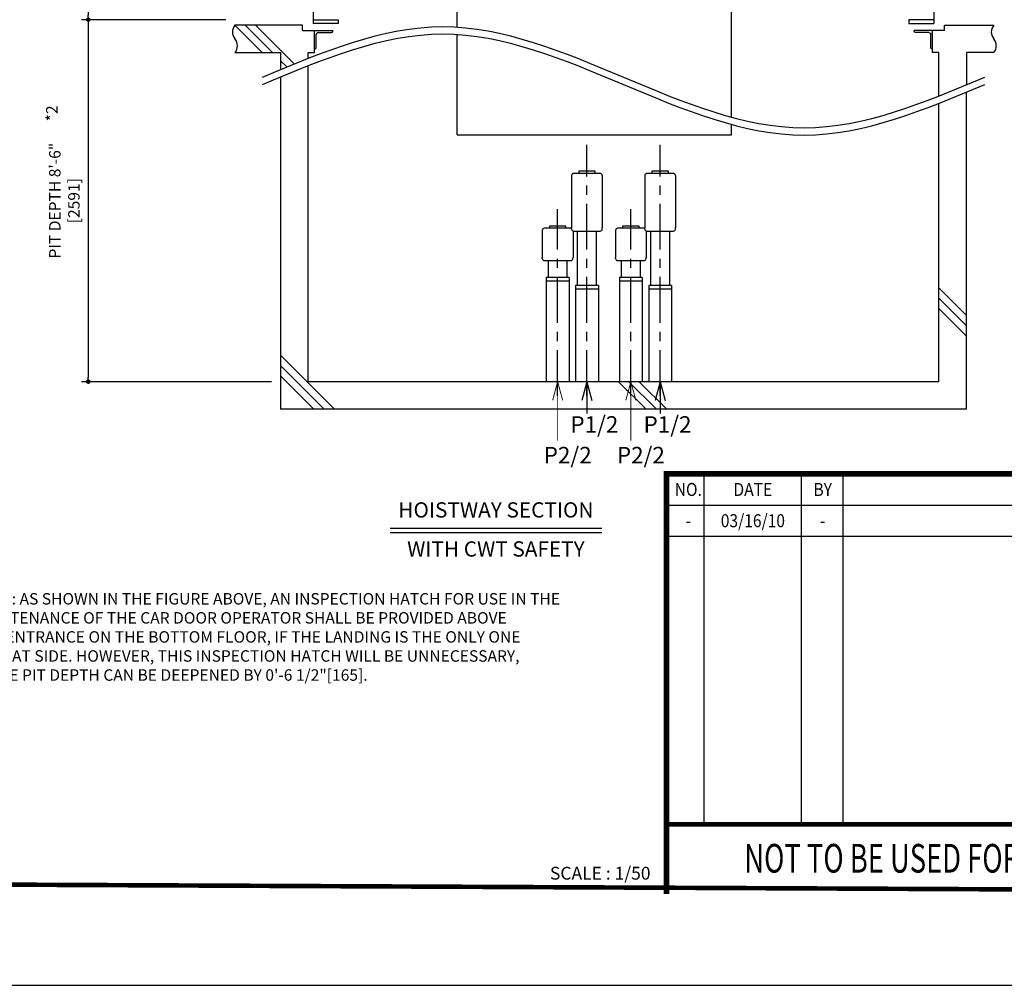
# Model space of a CAD drawing. Units: millimetres. Extents: x 0 to 21000, y 0 to 15000.
# Drawn here: x 9812 to 15194, y 0 to 5279 of the extents above; entities that cross this region are included whole.
import ezdxf
from ezdxf.enums import TextEntityAlignment as Align

# ---------------------------------------------------------------- set-up
doc = ezdxf.new("R2010")
doc.units = ezdxf.units.MM
doc.header["$LTSCALE"] = 100
for name, pattern in [('CENTERX2', [4, 2.5, -0.5, 0.5, -0.5]), ('DASHED', [0.75, 0.5, -0.25]), ('DASHED2', [9.525, 6.35, -3.175])]:
    doc.linetypes.add(name, pattern=pattern)
doc.layers.get('0').update_dxf_attribs({"color": 3})
for name, color, linetype in [('BUFFER', 3, 'Continuous'), ('BUILDING', 3, 'Continuous'), ('CENTER-LINE', 7, 'CENTERX2'), ('CWT', 1, 'Continuous'), ('DIM', 2, 'Continuous'), ('DOOR', 7, 'Continuous'), ('FRAME', 5, 'Continuous'), ('SPEC', 7, 'Continuous')]:
    doc.layers.add(name, color=color, linetype=linetype)
doc.styles.add('HELVSOL', font='helv-sol.shx', dxfattribs={"width": 0.8, "height": 4})
doc.styles.add('ROMD332', font='romand__.ttf', dxfattribs={"height": 0.09375})
doc.styles.add('ROMD532', font='romand__.ttf', dxfattribs={"height": 0.15625})
doc.styles.get("Standard").update_dxf_attribs({"font": 'romans.shx', "bigfont": 'bigfont.shx'})
doc.styles.add('STYLE1', font='monos.ttf')
doc.dimstyles.new('1-50IN INCH', dxfattribs={"dimscale": 25, "dimtxt": 2.5, "dimasz": 1, "dimexe": 1.5, "dimexo": 2, "dimgap": 1, "dimtad": 3, "dimdec": 4, "dimlfac": 0.03937, "dimzin": 3, "dimdsep": 46, "dimlunit": 4, "dimtxsty": 'Standard', "dimblk1": 'DOT', "dimblk2": 'DOT', "dimsah": 1, "dimcen": 0.09, "dimclrd": 256, "dimclre": 256, "dimclrt": 256, "dimadec": 0, "dimazin": 2, "dimtfac": 1, "dimtdec": 4, "dimtmove": 0, "dimatfit": 3, "dimldrblk": 'DOT', "dimfxl": 0, "dimfrac": 2, "dimtolj": 1, "dimtzin": 0, "dimarcsym": 0})

# ---------------------------------------------------------------- blocks, each defined once
blk = doc.blocks.new('_DOT')
at = {"color": 0, "linetype": 'ByBlock'}
blk.add_line((-0.5, 0), (-1, 0), dxfattribs=at)
at = {"color": 0, "linetype": 'ByBlock', "const_width": 0.5}
blk.add_lwpolyline([(-0.25, 0, 1), (0.25, 0, 1)], format="xyb", close=True, dxfattribs=at)
blk = doc.blocks.new('*D31')
at = {"layer": 'DEFPOINTS', "color": 0}
for p in [(10988.5, 5279), (10187, 3300), (11238.5, 3300)]:
    blk.add_point(p, dxfattribs=at)
at = {"layer": 'DIM', "lineweight": -2}
for p, q in [((10938.5, 5279), (10149.5, 5279)), ((10187, 5254), (10187, 3325)), ((11188.5, 3300), (10149.5, 3300))]:
    blk.add_line(p, q, dxfattribs=at)
at = {"layer": 'DIM', "lineweight": -2, "xscale": 25, "yscale": 25, "zscale": 25}
for p, rotation in [((10187, 5279), 90), ((10187, 3300), 270)]:
    blk.add_blockref('_DOT', p, dxfattribs=dict(at, rotation=rotation))
at = {"layer": 'DIM', "insert": (10056.3, 4289.5), "char_height": 62.5, "attachment_point": 5, "rotation": 90}
blk.add_mtext('\\A1;PIT DEPTH 8\'-6"\\P[2591]', dxfattribs=at)
blk = doc.blocks.new('*D34')
at = {"layer": 'DEFPOINTS', "color": 0}
for p in [(10988.5, 8888), (10187, 5279), (10988.5, 5279)]:
    blk.add_point(p, dxfattribs=at)
at = {"layer": 'DIM', "lineweight": -2}
for p, q in [((10938.5, 8888), (10149.5, 8888)), ((10187, 8863), (10187, 5304)), ((10938.5, 5279), (10149.5, 5279))]:
    blk.add_line(p, q, dxfattribs=at)
at = {"layer": 'DIM', "lineweight": -2, "xscale": 25, "yscale": 25, "zscale": 25}
for p, rotation in [((10187, 8888), 90), ((10187, 5279), 270)]:
    blk.add_blockref('_DOT', p, dxfattribs=dict(at, rotation=rotation))
at = {"layer": 'DIM', "insert": (10062.3, 7083.5), "char_height": 62.5, "attachment_point": 5, "rotation": 90}
blk.add_mtext('\\A1;TRAVEL\\P(MAX. TRAVEL 196\'-10 7/32" [60000])', dxfattribs=at)
blk = doc.blocks.new('OBE-210')
at = {"layer": 'BUFFER', "linetype": 'Continuous'}
for p, q in [((72.2, 1138.5), (-72.3, 1138.5)), ((-45, 1150), (-45, 1138.5)), ((45, 1150), (-45, 1150)), ((45, 1138.5), (45, 1150)), ((-83.8, 1127.4), (-84.3, 1121.5)), ((-84.2, 1122.5), (-84.2, 839.5)), ((83.7, 1127.4), (84.2, 1121.5)), ((84.2, 1121.5), (84.2, 840.5)), ((-83.8, 833.6), (-84.3, 839.5)), ((-72.3, 823.5), (72.2, 823.5)), ((-50.8, 525), (-50.8, 823.5)), ((50.8, 823.5), (50.8, 525)), ((83.7, 834.6), (84.2, 840.5)), ((-62.5, 525), (-62.5, 506)), ((62.5, 525), (-62.5, 525)), ((62.5, 506), (-62.5, 506)), ((62.5, 525), (62.5, 506))]:
    blk.add_line(p, q, dxfattribs=at)
at = {"layer": 'BUFFER', "linetype": 'Continuous', "ltscale": 0.5}
for p, q in [((-62.5, 506), (-62.5, 0)), ((62.5, 506), (62.5, 0)), ((62.5, 0), (-62.5, 0))]:
    blk.add_line(p, q, dxfattribs=at)
at = {"layer": 'BUFFER', "linetype": 'Continuous'}
for centre, start, end in [((-72.3, 1127), 90, 178.041), ((72.2, 1127), 1.959, 90), ((-72.3, 835), 181.959, 270), ((72.2, 835), 270, 358.041)]:
    blk.add_arc(centre, 11.5, start, end, dxfattribs=at)
blk = doc.blocks.new('L100X100X10')
for p, q in [((-100, 0), (0, 0)), ((-100, 0), (-100, -3)), ((-100, 0), (-100, 0)), ((0, 0), (0, -100)), ((-93, -10), (-20, -10)), ((-10, -20), (-10, -93)), ((-3, -100), (0, -100)), ((0, -100), (0, -100))]:
    blk.add_line(p, q)
for centre, radius, start, end in [((-93, -3), 7, 180, 270), ((-20, -20), 10, 0, 90), ((-3, -93), 7, 180, 270)]:
    blk.add_arc(centre, radius, start, end)

msp = doc.modelspace()

# ---------------------------------------------------------------- linework, layer by layer
for p, q in [((13553.67912, 879.70811), (13553.67912, 2796.09167)), ((14085.90326, 879.70811), (14085.90326, 2796.09167)), ((14313.69193, 879.70811), (14313.69193, 2796.09167)), ((13346.91936, 2625.3549), (16898.61586, 2625.3549)), ((13347.23172, 2454.61812), (16898.92822, 2454.61812))]:
    msp.add_line(p, q)
msp.add_lwpolyline([(16898.3035, 2796.09167, 30.40997, 30.40997, 0), (13346.91936, 2796.09167, 31.36028, 31.36028, 0), (13346.91936, 500, 31.36028, 31.36028, 0)], format="xyseb")
at = {"const_width": 26.41943}
msp.add_lwpolyline([(20449.68764, 879.70811), (13346.91936, 879.70811)], dxfattribs=at)
at = {"layer": 'BUFFER', "linetype": 'DASHED2'}
msp.add_line((12707.48255, 4149.97369), (12707.48255, 4138.47369), dxfattribs=at)
at = {"layer": 'BUFFER', "linetype": 'Continuous'}
for p, q in [((12797.48255, 4149.97369), (12707.48255, 4149.97369)), ((12797.48255, 4138.47369), (12797.48255, 4149.97369)), ((13197.48255, 4149.97369), (13107.48255, 4149.97369)), ((13197.48255, 4138.47369), (13197.48255, 4149.97369)), ((12668.71374, 4127.3668), (12668.19816, 4121.47369)), ((12668.23255, 4122.47369), (12668.23255, 3978.47369)), ((12824.72369, 4138.47369), (12680.20701, 4138.47369)), ((12836.50398, 4124.08619), (12836.73255, 4121.47369)), ((12836.73255, 4121.47369), (12836.73255, 3979.47369)), ((13068.74813, 4127.3668), (13068.23255, 4121.47369)), ((13068.23255, 4122.47369), (13068.23255, 3978.47369)), ((13224.72369, 4138.47369), (13080.20701, 4138.47369)), ((13236.50398, 4124.08619), (13236.73255, 4121.47369)), ((13236.73255, 4121.47369), (13236.73255, 3979.47369)), ((12668.71374, 3972.58058), (12668.19816, 3978.47369)), ((12680.20701, 3962.47369), (12753.28255, 3962.47369)), ((12701.68255, 3868.97369), (12701.68255, 3962.47369)), ((12753.28255, 3962.47369), (12824.72369, 3962.47369)), ((12803.28255, 3962.47369), (12803.28255, 3868.97369)), ((12836.21697, 3973.58058), (12836.73255, 3979.47369)), ((13068.71374, 3972.58058), (13068.19816, 3978.47369)), ((13080.20701, 3962.47369), (13153.28255, 3962.47369)), ((13101.68255, 3868.97369), (13101.68255, 3962.47369)), ((13153.28255, 3962.47369), (13224.72369, 3962.47369)), ((13203.28255, 3962.47369), (13203.28255, 3868.97369)), ((13236.21697, 3973.58058), (13236.73255, 3979.47369)), ((12689.98255, 3868.97369), (12689.98255, 3849.97369)), ((12752.48255, 3868.97369), (12689.98255, 3868.97369)), ((12753.28255, 3849.97369), (12689.98255, 3849.97369)), ((12689.98255, 3849.97369), (12689.98255, 3299.97369)), ((12814.98255, 3868.97369), (12752.48255, 3868.97369)), ((12814.98255, 3849.97369), (12753.28255, 3849.97369)), ((12814.98255, 3868.97369), (12814.98255, 3849.97369)), ((12814.98255, 3849.97369), (12814.98255, 3299.97369)), ((13089.98255, 3868.97369), (13089.98255, 3849.97369)), ((13152.48255, 3868.97369), (13089.98255, 3868.97369)), ((13153.28255, 3849.97369), (13089.98255, 3849.97369)), ((13089.98255, 3849.97369), (13089.98255, 3299.97369)), ((13214.98255, 3868.97369), (13152.48255, 3868.97369)), ((13214.98255, 3849.97369), (13153.28255, 3849.97369)), ((13214.98255, 3868.97369), (13214.98255, 3849.97369)), ((13214.98255, 3849.97369), (13214.98255, 3299.97369)), ((13024.98255, 3299.97369), (12899.98255, 3299.97369)), ((13424.98255, 3299.97369), (13299.98255, 3299.97369))]:
    msp.add_line(p, q, dxfattribs=at)
at = {"layer": 'BUFFER', "linetype": 'DASHED'}
msp.add_line((13107.48255, 4149.97369), (13107.48255, 4138.47369), dxfattribs=at)
at = {"layer": 'BUFFER', "linetype": 'Continuous'}
for centre, start, end in [((12680.20701, 4126.97369), 90, 178.04104444), ((12824.72369, 4126.97369), 71.68959063, 90), ((13080.20701, 4126.97369), 90, 178.04104444), ((13224.72369, 4126.97369), 71.68959064, 90), ((12680.20701, 3973.97369), 181.95895556, 270), ((12824.72369, 3973.97369), 270, 358.04104444), ((13080.20701, 3973.97369), 181.95895556, 270), ((13224.72369, 3973.97369), 270, 358.04104444)]:
    msp.add_arc(centre, 11.5, start, end, dxfattribs=at)
at = {"layer": 'BUILDING'}
for p, q in [((10988.02924, 5248.427), (11137.48255, 5098.97369)), ((11358.48255, 5248.97369), (10988.48255, 5248.97369)), ((11044.05109, 5248.97369), (11194.05109, 5098.97369)), ((11100.61963, 5248.97369), (11312.72562, 5036.8677)), ((11358.48255, 5218.97369), (11358.48255, 5248.89918)), ((14866.48255, 5248.97369), (15136.48255, 5248.97369)), ((14866.48255, 5218.97369), (14866.48255, 5248.89918)), ((11358.48255, 5218.97369), (11423.48255, 5218.97369)), ((11423.48255, 5098.97369), (11423.48255, 5218.97369)), ((14866.48255, 5218.97369), (14801.48255, 5218.97369)), ((14801.48255, 5098.97369), (14801.48255, 5218.97369)), ((10988.48255, 5098.97369), (11238.48255, 5098.97369)), ((11238.48255, 5098.97369), (11238.48255, 5006.41733)), ((11388.48255, 5066.92292), (11388.48255, 5098.97369)), ((11388.48255, 5098.97369), (11423.48255, 5098.97369)), ((14836.48255, 5098.97369), (14801.48255, 5098.97369)), ((14836.48255, 4861.83339), (14836.48255, 5098.97369)), ((14986.48255, 5098.97369), (14986.48255, 4922.7316)), ((15136.48255, 5098.97369), (14986.48255, 5098.97369)), ((11238.48255, 5054.54223), (11272.5426, 5020.48218)), ((11388.48255, 3299.97369), (11388.48255, 5026.92292)), ((11238.48255, 4966.41733), (11238.48255, 3149.97369)), ((14986.48255, 3149.97369), (14986.48255, 4882.75845)), ((14836.48255, 3299.97369), (14836.48255, 4822.25285)), ((14836.48255, 3812.32434), (14986.48255, 3662.32434)), ((14836.48255, 3755.7558), (14986.48255, 3605.7558)), ((14836.48255, 3699.18725), (14986.48255, 3549.18725)), ((11238.48255, 3444.89721), (11533.40607, 3149.97369)), ((11238.48255, 3388.32867), (11476.83753, 3149.97369)), ((11238.48255, 3331.76013), (11420.26899, 3149.97369)), ((14836.48255, 3299.97369), (11388.48255, 3299.97369)), ((13085.48255, 3299.97369), (13235.48255, 3149.97369)), ((13142.05109, 3299.97369), (13292.05109, 3149.97369)), ((13198.61963, 3299.97369), (13348.61963, 3149.97369)), ((14986.48255, 3149.97369), (11238.48255, 3149.97369))]:
    msp.add_line(p, q, dxfattribs=at)
for centre, start, end in [((11033.15118, 5211.47369), 139.98602849, 220.01397151), ((15181.15118, 5211.47369), 139.98602849, 220.01397151), ((10943.81391, 5136.47369), 319.98602849, 40.01397151), ((15091.81391, 5136.47369), 319.98602849, 40.01397151)]:
    msp.add_arc(centre, 58.3227, start, end, dxfattribs=at)
for points in [[(11138.48255, 4964.58789), (12125.48255, 5240.94789), (13112.48255, 4964.58789), (14099.48255, 4688.22789), (15086.48255, 4964.58789)], [(11138.48255, 4924.58789), (12125.48255, 5200.94789), (13112.48255, 4924.58789), (14099.48255, 4648.22789), (15086.48255, 4924.58789)]]:
    msp.add_spline(points, degree=3, dxfattribs=at)
at = {"layer": 'CENTER-LINE'}
for p, q in [((12912.48255, 3222.26521), (12912.48255, 4593.97369)), ((13312.48255, 3222.26521), (13312.48255, 4593.97369)), ((12752.48255, 3222.26521), (12752.48255, 4243.97369)), ((13152.48255, 3222.26521), (13152.48255, 4243.97369))]:
    msp.add_line(p, q, dxfattribs=at)
at = {"layer": 'CWT'}
for p, q in [((12202.48255, 5238.49052), (12202.48255, 7405.07087)), ((13702.48255, 4746.30336), (13702.48255, 7405.07087)), ((12202.48255, 4650.00895), (12202.48255, 5198.49052)), ((13702.48255, 4650.00867), (13702.48255, 4706.30336)), ((12202.48255, 4650.00895), (13702.48255, 4650.00867))]:
    msp.add_line(p, q, dxfattribs=at)
at = {"layer": 'DEFPOINTS'}
msp.add_lwpolyline([(0, 0), (21000, 0), (21000, 15000), (0, 15000)], close=True, dxfattribs=at)
at = {"layer": 'DIM'}
for p, q in [((12912.48255, 3299.97369), (12885.05489, 3197.61227)), ((12912.48255, 3299.97369), (12939.91021, 3197.61227)), ((12912.48255, 3299.97369), (12912.48255, 3126.63791)), ((13312.48255, 3299.97369), (13285.05489, 3197.61227)), ((13312.48255, 3299.97369), (13339.91021, 3197.61227)), ((13312.48255, 3299.97369), (13312.48255, 3126.63791)), ((11836.6343, 2500.00369), (12993.31942, 2500.00369)), ((11836.6343, 2475.00369), (12993.31942, 2475.00369))]:
    msp.add_line(p, q, dxfattribs=at)
at = {"layer": 'DIM', "const_width": 5}
for points in [[(12752.48255, 3299.97369), (12725.05489, 3197.61227)], [(12752.48255, 3299.97369), (12752.48255, 2978.12613)], [(12752.48255, 3299.97369), (12779.91021, 3197.61227)], [(12912.48255, 3299.97369), (12885.05489, 3197.61227)], [(12912.48255, 3299.97369), (12912.48255, 3126.63791)], [(12912.48255, 3299.97369), (12939.91021, 3197.61227)], [(13152.48255, 3299.97369), (13125.05489, 3197.61227)], [(13152.48255, 3299.97369), (13152.48255, 2978.12613)], [(13152.48255, 3299.97369), (13179.91021, 3197.61227)], [(13312.48255, 3299.97369), (13285.05489, 3197.61227)], [(13312.48255, 3299.97369), (13312.48255, 3126.63791)], [(13312.48255, 3299.97369), (13339.91021, 3197.61227)]]:
    msp.add_lwpolyline(points, dxfattribs=at)
at = {"layer": 'DOOR'}
for p, q in [((11416.48255, 7682.89918), (11416.48255, 5278.89918)), ((14808.48255, 7606.74382), (14808.48255, 5278.89918)), ((11416.48255, 5278.89918), (11416.48255, 5258.89918)), ((11416.48255, 5278.89918), (11553.48255, 5278.89918)), ((11553.48255, 5278.89918), (11553.48255, 5258.89918)), ((14671.48255, 5278.89918), (14671.48255, 5258.89918)), ((14808.48255, 5278.89918), (14671.48255, 5278.89918)), ((14808.48255, 5278.89918), (14808.48255, 5258.89918)), ((11553.48255, 5258.89918), (11416.48255, 5258.89918)), ((14671.48255, 5258.89918), (14808.48255, 5258.89918))]:
    msp.add_line(p, q, dxfattribs=at)
at = {"layer": 'FRAME', "const_width": 25}
msp.add_lwpolyline([(450, 594), (20450, 500), (20450, 14500), (450, 14500)], close=True, dxfattribs=at)

# ---------------------------------------------------------------- block references
at = {"linetype": 'Continuous', "ltscale": 0.5}
for p in [(12912.48255, 3299.97369), (13312.48255, 3299.97369)]:
    msp.add_blockref('OBE-210', p, dxfattribs=at)
at = {"layer": 'BUILDING', "rotation": 90}
msp.add_blockref('L100X100X10', (11423.48255, 5218.97369), dxfattribs=at)
at = {"layer": 'BUILDING', "xscale": -1, "rotation": 270}
msp.add_blockref('L100X100X10', (14801.48255, 5218.97369), dxfattribs=at)

# ---------------------------------------------------------------- texts
at = {"layer": 'DIM'}
msp.add_text('*2', height=62.5, rotation=90, dxfattribs=at).set_placement((10019.10185, 4723.27255))
at = {"layer": 'DIM', "style": 'STYLE1'}
for s, p in [('P1/2', (12953.08104, 2993.25583)), ('P1/2', (13353.08104, 2993.25583)), ('P2/2', (12807.47095, 2825.42332)), ('P2/2', (13207.47095, 2825.42332))]:
    msp.add_text(s, height=90, rotation=0.0000025, dxfattribs=at).set_placement(p, align=Align.BOTTOM_CENTER)
at = {"layer": 'DIM'}
msp.add_text('HOISTWAY SECTION', height=83.3333333, rotation=0.0000025, dxfattribs=at).set_placement((12414.97686, 2531.25369), align=Align.BOTTOM_CENTER)
msp.add_text('WITH CWT SAFETY', height=83.3333333, rotation=0.0000025, dxfattribs=at).set_placement((12414.97686, 2427.08702), align=Align.TOP_CENTER)
at = {"layer": 'SPEC', "width": 0.88}
for s, style, p in [('NO.', 'ROMD332', (13466.57855, 2710.72328)), ('DATE', 'ROMD332', (13819.28358, 2710.72328)), ('BY', 'ROMD332', (14201.38073, 2710.72328)), ('-', 'ROMD532', (13466.89091, 2539.98651)), ('03/16/10', 'ROMD532', (13819.59593, 2539.98651)), ('-', 'ROMD532', (14201.69309, 2539.98651))]:
    msp.add_text(s, height=71.0265, dxfattribs=dict(at, style=style)).set_placement(p, align=Align.MIDDLE_CENTER)
at = {"layer": 'SPEC', "style": 'HELVSOL', "width": 0.7}
msp.add_text('NOT TO BE USED FOR CONSTRUCTION', height=156.6801071, dxfattribs=at).set_placement((15115.08938, 616.21118), align=Align.CENTER)
at = {"layer": 'SPEC'}
msp.add_text('SCALE : 1/50', height=70, dxfattribs=at).set_placement((13260.17385, 555.88374), align=Align.BOTTOM_RIGHT)
at = {"layer": 'SPEC', "insert": (9551.39723, 1645.51065), "char_height": 62.5, "attachment_point": 7}
msp.add_mtext('*1,*2 : AS SHOWN IN THE FIGURE ABOVE, AN INSPECTION HATCH FOR USE IN THE\\P         MAINTENANCE OF THE CAR DOOR OPERATOR SHALL BE PROVIDED ABOVE\\P         THE ENTRANCE ON THE BOTTOM FLOOR, IF THE LANDING IS THE ONLY ONE\\P         IN THAT SIDE. HOWEVER, THIS INSPECTION HATCH WILL BE UNNECESSARY,\\P         IF THE PIT DEPTH CAN BE DEEPENED BY 0\'-6 1/2"[165].', dxfattribs=at)

# ---------------------------------------------------------------- dimensions: what is measured, and where the dimension line sits
at = {"layer": 'DIM'}
for base, p1, p2, text, picture, middle in [((10186.99931, 5278.97369), (10988.48255, 8887.97369), (10988.48255, 5278.97369), 'TRAVEL\\P(MAX. TRAVEL 196\'-10 7/32" [60000])', '*D34', (10062.29693, 7083.47369)), ((10186.99931, 3299.97369), (10988.48255, 5278.97369), (11238.48255, 3299.97369), 'PIT DEPTH 8\'-6"\\P[2591]', '*D31', (10056.34454, 4289.47369))]:
    dim = msp.add_linear_dim(base=base, p1=p1, p2=p2, angle=90, text=text, dimstyle='1-50IN INCH', override={"dimpost": '\\X'}, dxfattribs=at)
    dim.commit()
    dim.dimension.update_dxf_attribs({"geometry": picture, "text_midpoint": middle})

doc.saveas('drawing.dxf')
